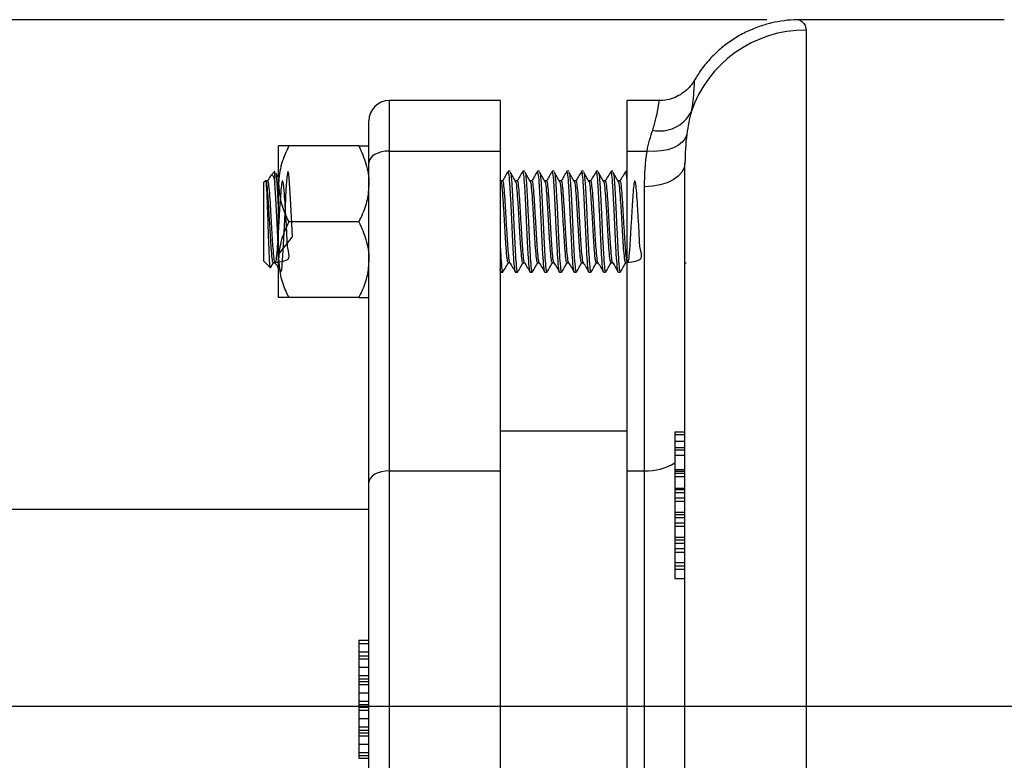
# Model space of a CAD drawing. Units: inches. Extents: x 0.5 to 21.5, y 0.5 to 16.8.
# Drawn here: x 4.7 to 6.2, y 4.3 to 5.4 of the extents above; entities that cross this region are included whole.
import ezdxf

# ---------------------------------------------------------------- set-up
doc = ezdxf.new("R2010")
doc.units = ezdxf.units.IN
doc.header["$MEASUREMENT"] = 0
doc.layers.add('DEFAULT', color=7, linetype='Continuous')
doc.styles.add('SLDTEXTSTYLE1', font='TXT', dxfattribs={"width": 0.75})
doc.dimstyles.new('SLDDIMSTYLE1', dxfattribs={"dimtxt": 0.125, "dimasz": 0.13, "dimexe": 0, "dimexo": 0.0625, "dimgap": 0.03125, "dimtad": 0, "dimtih": 1, "dimtoh": 1, "dimlfac": 4, "dimrnd": 1e-09, "dimzin": 4, "dimdsep": 46, "dimtxsty": 'SLDTEXTSTYLE1', "dimsah": 1, "dimcen": 0.09, "dimadec": 0, "dimazin": 1, "dimtfac": 1, "dimtofl": 0, "dimtmove": 0, "dimatfit": 3, "dimfxl": 1, "dimfrac": 2, "dimtolj": 1, "dimtzin": 12, "dimarcsym": 0})

# ---------------------------------------------------------------- blocks, each defined once
blk = doc.blocks.new('_D_12')
at = {"layer": 'DEFAULT'}
for p, q in [((5.8733, 5.3972), (1.4139, 5.3972)), ((1.5389, 5.3972), (1.5389, 4.434)), ((1.5389, 3.2722), (1.5389, 4.233)), ((5.8733, 3.2722), (1.4139, 3.2722))]:
    blk.add_line(p, q, dxfattribs=at)
for points in [[(1.5389, 5.3972), (1.5189, 5.2672), (1.5589, 5.2672)], [(1.5389, 3.2722), (1.5589, 3.4022), (1.5189, 3.4022)]]:
    blk.add_solid(points, dxfattribs=at)
at = {"layer": 'DEFAULT', "char_height": 0.125, "attachment_point": 1, "style": 'SLDTEXTSTYLE1'}
for s, insert in [('%%c', (1.283, 4.3942)), ('8.50', (1.4715, 4.3961))]:
    blk.add_mtext(s, dxfattribs=dict(at, insert=insert))
blk = doc.blocks.new('SW_CENTERMARKSYMBOL_3')
at = {"layer": 'DEFAULT', "color": 0}
blk.add_line((-0.05, 0), (-4.505, 0), dxfattribs=at)

msp = doc.modelspace()

# ---------------------------------------------------------------- linework, layer by layer
at = {"color": 7, "linetype": 'Continuous', "lineweight": 25}
for p, q in [((6.24086, 5.39725), (5.92402, 5.39725)), ((5.93407, 5.38144), (5.93407, 3.28806)), ((5.46044, 5.27225), (5.28857, 5.27225)), ((5.46044, 5.27225), (5.46044, 5.19412)), ((5.70674, 5.27225), (5.65732, 5.27225)), ((5.65732, 5.19412), (5.65732, 5.27225)), ((5.25732, 5.17589), (5.25732, 5.241)), ((5.11757, 5.14337), (5.11757, 5.202)), ((5.24169, 5.202), (5.13319, 5.202)), ((5.28857, 5.19412), (5.28857, 4.69933)), ((5.28857, 5.19412), (5.46044, 5.19412)), ((5.46044, 5.19412), (5.46044, 4.69933)), ((5.65732, 5.19412), (5.68789, 5.19412)), ((5.65732, 4.69933), (5.65732, 5.19412)), ((5.25732, 4.6811), (5.25732, 5.17589)), ((5.74657, 3.49407), (5.74657, 5.17542)), ((5.10491, 5.15519), (5.10514, 5.15587)), ((5.11186, 5.16287), (5.1055, 5.15651)), ((5.11186, 5.14482), (5.11186, 5.16287)), ((5.47582, 5.16287), (5.47298, 5.16287)), ((5.49855, 5.16287), (5.49571, 5.16287)), ((5.52127, 5.16287), (5.51843, 5.16287)), ((5.544, 5.16287), (5.54116, 5.16287)), ((5.56673, 5.16287), (5.56389, 5.16287)), ((5.58946, 5.16287), (5.58662, 5.16287)), ((5.61218, 5.16287), (5.60934, 5.16287)), ((5.63491, 5.16287), (5.63207, 5.16287)), ((5.65732, 5.16287), (5.6548, 5.16287)), ((5.09745, 5.14846), (5.09482, 5.14583)), ((5.09482, 5.02367), (5.09482, 5.14583)), ((5.10079, 5.14811), (5.09794, 5.14811)), ((5.11757, 5.02612), (5.11757, 5.14337)), ((5.46262, 5.14566), (5.46044, 5.14932)), ((5.46442, 5.14811), (5.46158, 5.14811)), ((5.48715, 5.14811), (5.48431, 5.14811)), ((5.50988, 5.14811), (5.50704, 5.14811)), ((5.5326, 5.14811), (5.52976, 5.14811)), ((5.55533, 5.14811), (5.55249, 5.14811)), ((5.57806, 5.14811), (5.57522, 5.14811)), ((5.60079, 5.14811), (5.59794, 5.14811)), ((5.62351, 5.14811), (5.62067, 5.14811)), ((5.64624, 5.14811), (5.6434, 5.14811)), ((5.68407, 4.69933), (5.68407, 5.13896)), ((5.24169, 5.08475), (5.13319, 5.08475)), ((5.09482, 5.02367), (5.10478, 5.01371)), ((5.10549, 5.01441), (5.10973, 5.02173)), ((5.10935, 5.02138), (5.11201, 5.02138)), ((5.11757, 4.9675), (5.11757, 5.02612)), ((5.47299, 5.02138), (5.47565, 5.02138)), ((5.49572, 5.02138), (5.49838, 5.02138)), ((5.51844, 5.02138), (5.5211, 5.02138)), ((5.54117, 5.02138), (5.54383, 5.02138)), ((5.5639, 5.02138), (5.56656, 5.02138)), ((5.58662, 5.02138), (5.58928, 5.02138)), ((5.60935, 5.02138), (5.61201, 5.02138)), ((5.63208, 5.02138), (5.63474, 5.02138)), ((5.65481, 5.02138), (5.65732, 5.02138)), ((5.74657, 5.02138), (5.74856, 5.02138)), ((5.46044, 5.00841), (5.46138, 5.0068)), ((5.46162, 5.00662), (5.46446, 5.00662)), ((5.48434, 5.00662), (5.48718, 5.00662)), ((5.50707, 5.00662), (5.50991, 5.00662)), ((5.5298, 5.00662), (5.53264, 5.00662)), ((5.55252, 5.00662), (5.55537, 5.00662)), ((5.57525, 5.00662), (5.57809, 5.00662)), ((5.59798, 5.00662), (5.60082, 5.00662)), ((5.62071, 5.00662), (5.62355, 5.00662)), ((5.64343, 5.00662), (5.64627, 5.00662)), ((5.24169, 4.9675), (5.13319, 4.9675)), ((5.65732, 4.76075), (5.46044, 4.76075)), ((5.73094, 4.75985), (5.74657, 4.75985)), ((5.73094, 4.75985), (5.73094, 4.75585)), ((5.73094, 4.75585), (5.74657, 4.75585)), ((5.73094, 4.75585), (5.73094, 4.7455)), ((5.73094, 4.7455), (5.74657, 4.7455)), ((5.73094, 4.7455), (5.73094, 4.73561)), ((5.73094, 4.73561), (5.73094, 4.73162)), ((5.73094, 4.73561), (5.74657, 4.73561)), ((5.73094, 4.73162), (5.73094, 4.72384)), ((5.73094, 4.73162), (5.74657, 4.73162)), ((5.73094, 4.72384), (5.73094, 4.7013)), ((5.73094, 4.72384), (5.74657, 4.72384)), ((5.28857, 4.69933), (5.28857, 3.97016)), ((5.28857, 4.69933), (5.46044, 4.69933)), ((5.46044, 4.69933), (5.46044, 3.97016)), ((5.65732, 4.69933), (5.68407, 4.69933)), ((5.65732, 3.97016), (5.65732, 4.69933)), ((5.68407, 3.97016), (5.68407, 4.69933)), ((5.73094, 4.7013), (5.74657, 4.7013)), ((5.73094, 4.7013), (5.73094, 4.6991)), ((5.73094, 4.6991), (5.74657, 4.6991)), ((5.73094, 4.6991), (5.73094, 4.6957)), ((5.73094, 4.6957), (5.74657, 4.6957)), ((5.73094, 4.6957), (5.73094, 4.69079)), ((5.25732, 3.98839), (5.25732, 4.6811)), ((5.73094, 4.69079), (5.74657, 4.69079)), ((5.73094, 4.69079), (5.73094, 4.67266)), ((5.73094, 4.67266), (5.74657, 4.67266)), ((5.73094, 4.67266), (5.73094, 4.67063)), ((5.73094, 4.67063), (5.73094, 4.66578)), ((5.73094, 4.67063), (5.74657, 4.67063)), ((5.73094, 4.66578), (5.74657, 4.66578)), ((5.73094, 4.66578), (5.73094, 4.65764)), ((5.73094, 4.65764), (5.74657, 4.65764)), ((5.73094, 4.65764), (5.73094, 4.65262)), ((5.73094, 4.65262), (5.74657, 4.65262)), ((5.73094, 4.65262), (5.73094, 4.63522)), ((5.25732, 4.63943), (3.27069, 4.63943)), ((5.73094, 4.63522), (5.74657, 4.63522)), ((5.73094, 4.63522), (5.73094, 4.63205)), ((5.73094, 4.63205), (5.74657, 4.63205)), ((5.73094, 4.63205), (5.73094, 4.6271)), ((5.73094, 4.6271), (5.74657, 4.6271)), ((5.73094, 4.6271), (5.73094, 4.61869)), ((5.73094, 4.61869), (5.74657, 4.61869)), ((5.73094, 4.61869), (5.73094, 4.61358)), ((5.73094, 4.61358), (5.74657, 4.61358)), ((5.73094, 4.61358), (5.73094, 4.59689)), ((5.73094, 4.59689), (5.74657, 4.59689)), ((5.73094, 4.59689), (5.73094, 4.5926)), ((5.73094, 4.5926), (5.73094, 4.58754)), ((5.73094, 4.5926), (5.74657, 4.5926)), ((5.73094, 4.58754), (5.74657, 4.58754)), ((5.73094, 4.58754), (5.73094, 4.57896)), ((5.73094, 4.57896), (5.74657, 4.57896)), ((5.73094, 4.57896), (5.73094, 4.57375)), ((5.73094, 4.57375), (5.74657, 4.57375)), ((5.73094, 4.57375), (5.73094, 4.55777)), ((5.73094, 4.55777), (5.74657, 4.55777)), ((5.73094, 4.55777), (5.73094, 4.55234)), ((5.73094, 4.55234), (5.73094, 4.54719)), ((5.73094, 4.55234), (5.74657, 4.55234)), ((5.73094, 4.54719), (5.74657, 4.54719)), ((5.73094, 4.54719), (5.73094, 4.5327)), ((5.73094, 4.5327), (5.74657, 4.5327)), ((5.24169, 4.43721), (5.25732, 4.43721)), ((5.24169, 4.43721), (5.24169, 4.43236)), ((5.24169, 4.43236), (5.25732, 4.43236)), ((5.24169, 4.43236), (5.24169, 4.41948)), ((5.24169, 4.41948), (5.25732, 4.41948)), ((5.24169, 4.41948), (5.24169, 4.41317)), ((5.24169, 4.41317), (5.25732, 4.41317)), ((5.24169, 4.41317), (5.24169, 4.40832)), ((5.24169, 4.40832), (5.25732, 4.40832)), ((5.24169, 4.40832), (5.24169, 4.39544)), ((5.24169, 4.39544), (5.24169, 4.38257)), ((5.24169, 4.39544), (5.25732, 4.39544)), ((5.24169, 4.38257), (5.25732, 4.38257)), ((5.24169, 4.38257), (5.24169, 4.37772)), ((5.24169, 4.37772), (5.25732, 4.37772)), ((5.24169, 4.37772), (5.24169, 4.37351)), ((5.24169, 4.37351), (5.25732, 4.37351)), ((5.24169, 4.37351), (5.24169, 4.36865)), ((5.24169, 4.36865), (5.25732, 4.36865)), ((5.24169, 4.36865), (5.24169, 4.35578)), ((5.24169, 4.35578), (5.24169, 4.34291)), ((5.24169, 4.35578), (5.25732, 4.35578)), ((5.24169, 4.34291), (5.24169, 4.33805)), ((5.24169, 4.34291), (5.25732, 4.34291)), ((5.24169, 4.33805), (5.25732, 4.33805)), ((5.24169, 4.33805), (5.24169, 4.33385)), ((5.24169, 4.33385), (5.25732, 4.33385)), ((5.24169, 4.33385), (5.24169, 4.32899)), ((5.24169, 4.32899), (5.25732, 4.32899)), ((5.24169, 4.32899), (5.24169, 4.31612)), ((5.24169, 4.31612), (5.24169, 4.30324)), ((5.24169, 4.31612), (5.25732, 4.31612)), ((5.24169, 4.30324), (5.25732, 4.30324)), ((5.24169, 4.30324), (5.24169, 4.29839)), ((5.24169, 4.29839), (5.25732, 4.29839)), ((5.24169, 4.29839), (5.24169, 4.29418)), ((5.24169, 4.29418), (5.25732, 4.29418)), ((5.24169, 4.29418), (5.24169, 4.28933)), ((5.24169, 4.28933), (5.25732, 4.28933)), ((5.24169, 4.28933), (5.24169, 4.27645)), ((5.24169, 4.27645), (5.25732, 4.27645)), ((5.24169, 4.27645), (5.24169, 4.26358)), ((5.24169, 4.26358), (5.25732, 4.26358)), ((5.24169, 4.26358), (5.24169, 4.25873)), ((5.24169, 4.25873), (5.25732, 4.25873)), ((5.24169, 4.25873), (5.24169, 4.25482)), ((5.24169, 4.25482), (5.25732, 4.25482))]:
    msp.add_line(p, q, dxfattribs=at)
at = {"color": 8, "linetype": 'Continuous', "lineweight": 25}
msp.add_line((5.28857, 5.27225), (5.28857, 5.19412), dxfattribs=at)
at = {"color": 7, "linetype": 'Continuous', "lineweight": 25, "flags": 128}
for points in [[(5.74943, 5.21996), (5.74699, 5.2138), (5.74264, 5.20818), (5.73652, 5.20328), (5.72882, 5.19927), (5.71981, 5.19627), (5.70976, 5.19437), (5.699, 5.19365), (5.68789, 5.19412)], [(5.28857, 5.19412), (5.28247, 5.19377), (5.27661, 5.19273), (5.27121, 5.19105), (5.26647, 5.18878), (5.26258, 5.18602), (5.2597, 5.18287), (5.25792, 5.17945), (5.25732, 5.17589)], [(5.74657, 5.17542), (5.74537, 5.16831), (5.74181, 5.16147), (5.73603, 5.15517), (5.72826, 5.14964), (5.71879, 5.14511), (5.70798, 5.14174), (5.69626, 5.13966), (5.68407, 5.13896)], [(5.11757, 5.0343), (5.13886, 5.0614), (5.13743, 5.09175), (5.136, 5.12104), (5.1346, 5.14467), (5.13316, 5.15934), (5.13175, 5.16256), (5.13034, 5.15398), (5.1289, 5.13475), (5.12749, 5.10809), (5.12607, 5.07774), (5.12464, 5.04845), (5.12324, 5.02482), (5.12323, 5.02467), (5.12179, 5.01012), (5.12038, 5.00694), (5.11897, 5.01551), (5.11753, 5.03474), (5.11613, 5.0614), (5.1147, 5.09175), (5.11328, 5.12104), (5.11187, 5.14467), (5.11186, 5.14482), (5.11186, 5.14482)], [(5.28857, 4.69933), (5.28247, 4.69898), (5.27661, 4.69794), (5.27121, 4.69626), (5.26647, 4.69399), (5.26258, 4.69123), (5.2597, 4.68808), (5.25792, 4.68466), (5.25732, 4.6811)]]:
    msp.add_lwpolyline(points, dxfattribs=at)
at = {"color": 7, "linetype": 'Continuous', "lineweight": 25}
for centre, radius, start, end in [((5.93327, 5.19415), 0.18729, 89.75728, 161.23824), ((5.28857, 5.241), 0.03125, 90, 180), ((5.70776, 5.2796), 0.05437, 258.11045, 332.37533)]:
    msp.add_arc(centre, radius, start, end, dxfattribs=at)
at = {"color": 8, "linetype": 'Continuous', "lineweight": 25}
msp.add_arc((5.68656, 4.78503), 0.08574, 268.3323, 301.17285, dxfattribs=at)
at = {"color": 7, "linetype": 'Continuous', "lineweight": 25}
for points, knots in [([(5.92403, 5.39708), (5.92277, 5.39714), (5.91475, 5.3975), (5.90015, 5.39605), (5.88011, 5.3926), (5.86012, 5.38668), (5.84016, 5.37826), (5.82091, 5.36732), (5.80284, 5.35399), (5.7864, 5.33843), (5.77215, 5.32158), (5.76462, 5.30924), (5.76104, 5.30337)], [0, 0, 0, 0, 0.0191481, 0.1223266, 0.222192, 0.3288062, 0.4389498, 0.5513576, 0.6652182, 0.7800266, 0.8954564, 1, 1, 1, 1]), ([(5.76071, 5.30345), (5.76036, 5.30272), (5.75842, 5.29868), (5.75295, 5.29222), (5.74451, 5.28437), (5.73407, 5.278), (5.72217, 5.27383), (5.71276, 5.27196), (5.70761, 5.27238), (5.7068, 5.27245)], [0, 0, 0, 0, 0.0372863, 0.2056233, 0.3836569, 0.5672711, 0.7623447, 0.9627144, 1, 1, 1, 1]), ([(5.13319, 5.202), (5.12909, 5.19288), (5.12072, 5.17431), (5.11759, 5.15403), (5.11757, 5.14364), (5.11757, 5.14337)], [0, 0, 0, 0, 0.4845461, 0.9867483, 1, 1, 1, 1]), ([(5.13319, 5.202), (5.13087, 5.202), (5.12538, 5.202), (5.11905, 5.202), (5.11806, 5.202), (5.11757, 5.202)], [0, 0, 0, 0, 0.2654447, 0.6280732, 1, 1, 1, 1]), ([(5.24169, 5.202), (5.2458, 5.19288), (5.25416, 5.17431), (5.25729, 5.15403), (5.25732, 5.14364), (5.25732, 5.14337)], [0, 0, 0, 0, 0.4845461, 0.9867483, 1, 1, 1, 1]), ([(5.24169, 5.202), (5.24401, 5.202), (5.24951, 5.202), (5.25584, 5.202), (5.25682, 5.202), (5.25732, 5.202)], [0, 0, 0, 0, 0.2654447, 0.6280732, 1, 1, 1, 1]), ([(5.1048, 5.15525), (5.10476, 5.15518), (5.10328, 5.15263), (5.1018, 5.15008), (5.10037, 5.14762)], [0, 0, 0, 0, 0.0305653, 1, 1, 1, 1]), ([(5.10589, 5.15613), (5.10658, 5.15671), (5.10822, 5.1581), (5.11018, 5.15257), (5.11147, 5.14664), (5.11186, 5.14482)], [0, 0, 0, 0, 0.33666685, 0.7956148, 1, 1, 1, 1]), ([(5.11757, 5.15262), (5.11752, 5.15269), (5.11606, 5.15515), (5.11459, 5.15763), (5.11316, 5.16003)], [0, 0, 0, 0, 0.02913914, 1, 1, 1, 1]), ([(5.11316, 5.15959), (5.1132, 5.15952), (5.11371, 5.15849), (5.11472, 5.14549), (5.11611, 5.1222), (5.11708, 5.10171), (5.11756, 5.09143), (5.11757, 5.09127)], [0, 0, 0, 0, 0.0257963, 0.3500706, 0.6715658, 0.9948516, 1, 1, 1, 1]), ([(5.4726, 5.16243), (5.47117, 5.15996), (5.4683, 5.15502), (5.46544, 5.15008), (5.46401, 5.14762)], [0, 0, 0, 0, 0.5001508, 1, 1, 1, 1]), ([(5.48434, 5.00767), (5.48424, 5.00735), (5.48366, 5.00564), (5.48262, 5.01436), (5.48116, 5.0332), (5.47977, 5.0609), (5.47834, 5.09191), (5.47691, 5.122), (5.47552, 5.14605), (5.47417, 5.16093), (5.47334, 5.16155), (5.47298, 5.16182)], [0, 0, 0, 0, 0.0284408, 0.1531725, 0.2787478, 0.4032468, 0.5284393, 0.6536318, 0.7781308, 0.9037061, 1, 1, 1, 1]), ([(5.47582, 5.16182), (5.47618, 5.16155), (5.47701, 5.16093), (5.47836, 5.14605), (5.47975, 5.122), (5.48118, 5.09191), (5.48261, 5.0609), (5.484, 5.0332), (5.48546, 5.01436), (5.4865, 5.00563), (5.48708, 5.00735), (5.48718, 5.00767)], [0, 0, 0, 0, 0.0962942, 0.2218699, 0.3463693, 0.4715622, 0.5967551, 0.7212545, 0.8468302, 0.9715622, 1, 1, 1, 1]), ([(5.48535, 5.14566), (5.48393, 5.14805), (5.48107, 5.15283), (5.47822, 5.15763), (5.4768, 5.16003)], [0, 0, 0, 0, 0.4999686, 1, 1, 1, 1]), ([(5.49532, 5.16243), (5.49389, 5.15996), (5.49103, 5.15502), (5.48817, 5.15008), (5.48673, 5.14762)], [0, 0, 0, 0, 0.5001508, 1, 1, 1, 1]), ([(5.50707, 5.00767), (5.50696, 5.00735), (5.50639, 5.00564), (5.50534, 5.01436), (5.50389, 5.0332), (5.5025, 5.0609), (5.50107, 5.09191), (5.49964, 5.122), (5.49824, 5.14605), (5.4969, 5.16093), (5.49607, 5.16155), (5.49571, 5.16182)], [0, 0, 0, 0, 0.0284408, 0.1531725, 0.2787478, 0.4032468, 0.5284393, 0.6536318, 0.7781308, 0.9037061, 1, 1, 1, 1]), ([(5.49855, 5.16182), (5.49891, 5.16155), (5.49974, 5.16093), (5.50108, 5.14605), (5.50248, 5.122), (5.50391, 5.09191), (5.50534, 5.0609), (5.50673, 5.0332), (5.50818, 5.01436), (5.50923, 5.00563), (5.5098, 5.00735), (5.50991, 5.00767)], [0, 0, 0, 0, 0.0962942, 0.2218699, 0.3463693, 0.4715622, 0.5967551, 0.7212545, 0.8468302, 0.9715622, 1, 1, 1, 1]), ([(5.50808, 5.14566), (5.50665, 5.14805), (5.5038, 5.15283), (5.50095, 5.15763), (5.49953, 5.16003)], [0, 0, 0, 0, 0.4999686, 1, 1, 1, 1]), ([(5.51805, 5.16243), (5.51662, 5.15996), (5.51376, 5.15502), (5.51089, 5.15008), (5.50946, 5.14762)], [0, 0, 0, 0, 0.5001508, 1, 1, 1, 1]), ([(5.5298, 5.00767), (5.52969, 5.00735), (5.52911, 5.00564), (5.52807, 5.01436), (5.52662, 5.0332), (5.52523, 5.0609), (5.52379, 5.09191), (5.52236, 5.122), (5.52097, 5.14605), (5.51963, 5.16093), (5.5188, 5.16155), (5.51843, 5.16182)], [0, 0, 0, 0, 0.0284408, 0.1531725, 0.2787478, 0.4032468, 0.5284393, 0.6536318, 0.7781308, 0.9037061, 1, 1, 1, 1]), ([(5.52127, 5.16182), (5.52164, 5.16155), (5.52247, 5.16093), (5.52381, 5.14605), (5.5252, 5.122), (5.52663, 5.09191), (5.52807, 5.0609), (5.52946, 5.0332), (5.53091, 5.01436), (5.53195, 5.00563), (5.53253, 5.00735), (5.53264, 5.00767)], [0, 0, 0, 0, 0.0962942, 0.2218699, 0.3463693, 0.4715622, 0.5967551, 0.7212545, 0.8468302, 0.9715622, 1, 1, 1, 1]), ([(5.53081, 5.14566), (5.52938, 5.14805), (5.52653, 5.15283), (5.52368, 5.15763), (5.52225, 5.16003)], [0, 0, 0, 0, 0.4999686, 1, 1, 1, 1]), ([(5.54078, 5.16243), (5.53935, 5.15996), (5.53649, 5.15502), (5.53362, 5.15008), (5.53219, 5.14762)], [0, 0, 0, 0, 0.50015079, 1, 1, 1, 1]), ([(5.55252, 5.00767), (5.55242, 5.00735), (5.55184, 5.00564), (5.5508, 5.01436), (5.54935, 5.0332), (5.54795, 5.0609), (5.54652, 5.09191), (5.54509, 5.122), (5.5437, 5.14605), (5.54236, 5.16093), (5.54152, 5.16155), (5.54116, 5.16182)], [0, 0, 0, 0, 0.0284408, 0.1531725, 0.2787478, 0.4032468, 0.5284393, 0.6536318, 0.7781308, 0.9037061, 1, 1, 1, 1]), ([(5.544, 5.16182), (5.54436, 5.16155), (5.5452, 5.16093), (5.54654, 5.14605), (5.54793, 5.122), (5.54936, 5.09191), (5.55079, 5.0609), (5.55219, 5.0332), (5.55364, 5.01436), (5.55468, 5.00563), (5.55526, 5.00735), (5.55537, 5.00767)], [0, 0, 0, 0, 0.0962942, 0.2218699, 0.3463693, 0.4715622, 0.5967551, 0.7212545, 0.8468302, 0.9715622, 1, 1, 1, 1]), ([(5.55353, 5.14566), (5.55211, 5.14805), (5.54926, 5.15283), (5.54641, 5.15763), (5.54498, 5.16003)], [0, 0, 0, 0, 0.4999686, 1, 1, 1, 1]), ([(5.56351, 5.16243), (5.56207, 5.15996), (5.55921, 5.15502), (5.55635, 5.15008), (5.55492, 5.14762)], [0, 0, 0, 0, 0.5001508, 1, 1, 1, 1]), ([(5.57525, 5.00767), (5.57514, 5.00735), (5.57457, 5.00564), (5.57352, 5.01436), (5.57207, 5.0332), (5.57068, 5.0609), (5.56925, 5.09191), (5.56782, 5.122), (5.56642, 5.14605), (5.56508, 5.16093), (5.56425, 5.16155), (5.56389, 5.16182)], [0, 0, 0, 0, 0.0284408, 0.1531725, 0.2787478, 0.4032468, 0.5284393, 0.6536318, 0.7781308, 0.9037061, 1, 1, 1, 1]), ([(5.56673, 5.16182), (5.56709, 5.16155), (5.56792, 5.16093), (5.56927, 5.14605), (5.57066, 5.122), (5.57209, 5.09191), (5.57352, 5.0609), (5.57491, 5.0332), (5.57637, 5.01436), (5.57741, 5.00563), (5.57799, 5.00735), (5.57809, 5.00767)], [0, 0, 0, 0, 0.0962942, 0.2218699, 0.3463693, 0.4715622, 0.5967551, 0.7212545, 0.8468302, 0.9715622, 1, 1, 1, 1]), ([(5.57626, 5.14566), (5.57483, 5.14805), (5.57198, 5.15283), (5.56913, 5.15763), (5.56771, 5.16003)], [0, 0, 0, 0, 0.4999686, 1, 1, 1, 1]), ([(5.58623, 5.16243), (5.5848, 5.15996), (5.58194, 5.15502), (5.57907, 5.15008), (5.57764, 5.14762)], [0, 0, 0, 0, 0.5001508, 1, 1, 1, 1]), ([(5.59798, 5.00767), (5.59787, 5.00735), (5.59729, 5.00564), (5.59625, 5.01436), (5.5948, 5.0332), (5.59341, 5.0609), (5.59198, 5.09191), (5.59054, 5.122), (5.58915, 5.14605), (5.58781, 5.16093), (5.58698, 5.16155), (5.58662, 5.16182)], [0, 0, 0, 0, 0.0284408, 0.1531725, 0.2787478, 0.4032468, 0.5284393, 0.6536318, 0.7781308, 0.9037061, 1, 1, 1, 1]), ([(5.58946, 5.16182), (5.58982, 5.16155), (5.59065, 5.16093), (5.59199, 5.14605), (5.59339, 5.122), (5.59482, 5.09191), (5.59625, 5.0609), (5.59764, 5.0332), (5.59909, 5.01436), (5.60014, 5.00563), (5.60071, 5.00735), (5.60082, 5.00767)], [0, 0, 0, 0, 0.0962942, 0.2218699, 0.3463693, 0.4715622, 0.5967551, 0.7212545, 0.8468302, 0.9715622, 1, 1, 1, 1]), ([(5.59899, 5.14566), (5.59756, 5.14805), (5.59471, 5.15283), (5.59186, 5.15763), (5.59043, 5.16003)], [0, 0, 0, 0, 0.4999686, 1, 1, 1, 1]), ([(5.60896, 5.16243), (5.60753, 5.15996), (5.60467, 5.15502), (5.6018, 5.15008), (5.60037, 5.14762)], [0, 0, 0, 0, 0.5001508, 1, 1, 1, 1]), ([(5.62071, 5.00767), (5.6206, 5.00735), (5.62002, 5.00564), (5.61898, 5.01436), (5.61753, 5.0332), (5.61613, 5.0609), (5.6147, 5.09191), (5.61327, 5.122), (5.61188, 5.14605), (5.61054, 5.16093), (5.6097, 5.16155), (5.60934, 5.16182)], [0, 0, 0, 0, 0.0284408, 0.1531725, 0.2787478, 0.4032468, 0.5284393, 0.6536318, 0.7781308, 0.9037061, 1, 1, 1, 1]), ([(5.61218, 5.16182), (5.61255, 5.16155), (5.61338, 5.16093), (5.61472, 5.14605), (5.61611, 5.122), (5.61754, 5.09191), (5.61898, 5.0609), (5.62037, 5.0332), (5.62182, 5.01436), (5.62286, 5.00563), (5.62344, 5.00735), (5.62355, 5.00767)], [0, 0, 0, 0, 0.0962942, 0.2218699, 0.3463693, 0.4715622, 0.5967551, 0.7212545, 0.8468302, 0.9715622, 1, 1, 1, 1]), ([(5.62171, 5.14566), (5.62029, 5.14805), (5.61744, 5.15283), (5.61459, 5.15763), (5.61316, 5.16003)], [0, 0, 0, 0, 0.4999686, 1, 1, 1, 1]), ([(5.63169, 5.16243), (5.63026, 5.15996), (5.62739, 5.15502), (5.62453, 5.15008), (5.6231, 5.14762)], [0, 0, 0, 0, 0.5001508, 1, 1, 1, 1]), ([(5.64343, 5.00767), (5.64333, 5.00735), (5.64275, 5.00564), (5.64171, 5.01436), (5.64025, 5.0332), (5.63886, 5.0609), (5.63743, 5.09191), (5.636, 5.122), (5.63461, 5.14605), (5.63326, 5.16093), (5.63243, 5.16155), (5.63207, 5.16182)], [0, 0, 0, 0, 0.0284408, 0.1531725, 0.2787478, 0.4032468, 0.5284393, 0.6536318, 0.7781308, 0.9037061, 1, 1, 1, 1]), ([(5.63491, 5.16182), (5.63527, 5.16155), (5.63611, 5.16093), (5.63745, 5.14605), (5.63884, 5.122), (5.64027, 5.09191), (5.6417, 5.0609), (5.6431, 5.0332), (5.64455, 5.01436), (5.64559, 5.00563), (5.64617, 5.00735), (5.64627, 5.00767)], [0, 0, 0, 0, 0.0962942, 0.2218699, 0.3463693, 0.4715622, 0.5967551, 0.7212545, 0.8468302, 0.9715622, 1, 1, 1, 1]), ([(5.64444, 5.14566), (5.64302, 5.14805), (5.64017, 5.15283), (5.63731, 5.15763), (5.63589, 5.16003)], [0, 0, 0, 0, 0.4999686, 1, 1, 1, 1]), ([(5.65442, 5.16243), (5.65298, 5.15996), (5.65012, 5.15502), (5.64726, 5.15008), (5.64582, 5.14762)], [0, 0, 0, 0, 0.50015079, 1, 1, 1, 1]), ([(5.65732, 5.14478), (5.65684, 5.1507), (5.65599, 5.16119), (5.65516, 5.16163), (5.6548, 5.16182)], [0, 0, 0, 0, 0.5641684, 1, 1, 1, 1]), ([(5.10487, 5.01379), (5.10485, 5.01375), (5.10459, 5.01266), (5.10404, 5.01813), (5.10327, 5.0302), (5.10249, 5.04918), (5.1017, 5.07151), (5.10093, 5.09497), (5.10013, 5.1166), (5.09937, 5.13432), (5.09856, 5.14531), (5.09802, 5.14968), (5.0977, 5.14842), (5.09766, 5.14824)], [0, 0, 0, 0, 0.0050609, 0.1184931, 0.2312636, 0.3420332, 0.4524989, 0.5606448, 0.6684554, 0.7743194, 0.8794696, 0.9830556, 1, 1, 1, 1]), ([(5.10935, 5.02224), (5.10924, 5.02198), (5.10866, 5.02058), (5.10762, 5.02766), (5.10616, 5.04294), (5.10477, 5.0654), (5.10334, 5.09056), (5.10191, 5.11496), (5.10051, 5.13448), (5.09916, 5.14662), (5.09831, 5.14712), (5.09794, 5.14733)], [0, 0, 0, 0, 0.0286233, 0.1528805, 0.2779801, 0.4020051, 0.5267225, 0.6514398, 0.7754648, 0.9005644, 1, 1, 1, 1]), ([(5.11187, 5.02166), (5.12131, 5.0228), (5.13791, 5.0248), (5.13066, 5.04323), (5.13063, 5.06532), (5.12883, 5.09059), (5.1275, 5.1149), (5.12608, 5.13466), (5.12463, 5.1468), (5.12323, 5.14949), (5.12182, 5.14234), (5.12037, 5.12641), (5.11898, 5.10414), (5.11763, 5.08054), (5.1164, 5.05934), (5.11545, 5.04513), (5.11443, 5.03242), (5.11327, 5.02268), (5.11186, 5.02001), (5.11045, 5.02715), (5.10901, 5.04308), (5.10761, 5.06537), (5.10618, 5.09057), (5.10475, 5.11496), (5.10336, 5.13448), (5.102, 5.14663), (5.10115, 5.14712), (5.10078, 5.14734)], [0, 0, 0, 0, 0.05476793, 0.09639818, 0.13767083, 0.17917388, 0.22067694, 0.26194959, 0.30357984, 0.34492977, 0.3862797, 0.42790995, 0.4691826, 0.51068566, 0.54408143, 0.57746902, 0.59369952, 0.63532977, 0.67667971, 0.71802964, 0.75965989, 0.80093254, 0.84243559, 0.88393865, 0.9252113, 0.96684155, 1, 1, 1, 1]), ([(5.11757, 5.14337), (5.11816, 5.13516), (5.11937, 5.11844), (5.12639, 5.09901), (5.13166, 5.08795), (5.13319, 5.08475)], [0, 0, 0, 0, 0.4066349, 0.82797221, 1, 1, 1, 1]), ([(5.25732, 5.14337), (5.25672, 5.13516), (5.25551, 5.11844), (5.2485, 5.09901), (5.24322, 5.08795), (5.24169, 5.08475)], [0, 0, 0, 0, 0.4066349, 0.8279722, 1, 1, 1, 1]), ([(5.47298, 5.02224), (5.47287, 5.02198), (5.4723, 5.02058), (5.47125, 5.02766), (5.4698, 5.04294), (5.46841, 5.06541), (5.46698, 5.09052), (5.46554, 5.11509), (5.46415, 5.13399), (5.46315, 5.1445), (5.46265, 5.14534), (5.46263, 5.14539)], [0, 0, 0, 0, 0.0315442, 0.1684814, 0.3063469, 0.4430281, 0.5804724, 0.7179167, 0.854598, 0.9924635, 1, 1, 1, 1]), ([(5.47551, 5.02166), (5.47551, 5.02165), (5.47503, 5.02076), (5.47409, 5.0279), (5.47264, 5.04288), (5.47125, 5.06542), (5.46982, 5.09055), (5.46839, 5.11496), (5.46699, 5.13448), (5.46564, 5.14663), (5.46479, 5.14712), (5.46441, 5.14734)], [0, 0, 0, 0, 0.00098, 0.1287463, 0.2573786, 0.384906, 0.5131454, 0.6413847, 0.7689121, 0.8975445, 1, 1, 1, 1]), ([(5.49571, 5.02224), (5.4956, 5.02198), (5.49502, 5.02058), (5.49398, 5.02766), (5.49253, 5.04294), (5.49113, 5.06541), (5.4897, 5.09052), (5.48827, 5.11509), (5.48688, 5.13399), (5.48588, 5.1445), (5.48538, 5.14534), (5.48535, 5.14539)], [0, 0, 0, 0, 0.0315442, 0.1684814, 0.3063469, 0.4430281, 0.5804724, 0.7179167, 0.854598, 0.9924635, 1, 1, 1, 1]), ([(5.49824, 5.02166), (5.49823, 5.02165), (5.49776, 5.02076), (5.49682, 5.0279), (5.49537, 5.04288), (5.49398, 5.06542), (5.49254, 5.09055), (5.49111, 5.11496), (5.48972, 5.13448), (5.48836, 5.14663), (5.48752, 5.14712), (5.48714, 5.14734)], [0, 0, 0, 0, 0.00098, 0.1287463, 0.2573786, 0.384906, 0.5131454, 0.6413847, 0.7689121, 0.8975445, 1, 1, 1, 1]), ([(5.51844, 5.02224), (5.51833, 5.02198), (5.51775, 5.02058), (5.51671, 5.02766), (5.51525, 5.04294), (5.51386, 5.06541), (5.51243, 5.09052), (5.511, 5.11509), (5.50961, 5.13399), (5.50861, 5.1445), (5.50811, 5.14534), (5.50808, 5.14539)], [0, 0, 0, 0, 0.0315442, 0.1684814, 0.3063469, 0.4430281, 0.5804724, 0.7179167, 0.854598, 0.9924635, 1, 1, 1, 1]), ([(5.52096, 5.02166), (5.52096, 5.02165), (5.52049, 5.02076), (5.51955, 5.0279), (5.5181, 5.04288), (5.5167, 5.06542), (5.51527, 5.09055), (5.51384, 5.11496), (5.51245, 5.13448), (5.51109, 5.14663), (5.51024, 5.14712), (5.50987, 5.14734)], [0, 0, 0, 0, 0.00098, 0.1287463, 0.2573786, 0.384906, 0.5131454, 0.6413847, 0.7689121, 0.8975445, 1, 1, 1, 1]), ([(5.54116, 5.02224), (5.54106, 5.02198), (5.54048, 5.02058), (5.53943, 5.02766), (5.53798, 5.04294), (5.53659, 5.06541), (5.53516, 5.09052), (5.53373, 5.11509), (5.53233, 5.13399), (5.53133, 5.1445), (5.53084, 5.14534), (5.53081, 5.14539)], [0, 0, 0, 0, 0.0315442, 0.1684814, 0.3063469, 0.4430281, 0.5804724, 0.7179167, 0.854598, 0.9924635, 1, 1, 1, 1]), ([(5.54369, 5.02166), (5.54369, 5.02165), (5.54321, 5.02076), (5.54227, 5.0279), (5.54082, 5.04288), (5.53943, 5.06542), (5.538, 5.09055), (5.53657, 5.11496), (5.53517, 5.13448), (5.53382, 5.14663), (5.53297, 5.14712), (5.5326, 5.14734)], [0, 0, 0, 0, 0.00098, 0.1287463, 0.2573786, 0.384906, 0.5131454, 0.6413847, 0.7689121, 0.8975445, 1, 1, 1, 1]), ([(5.56389, 5.02224), (5.56378, 5.02198), (5.5632, 5.02058), (5.56216, 5.02766), (5.56071, 5.04294), (5.55932, 5.06541), (5.55789, 5.09052), (5.55645, 5.11509), (5.55506, 5.13399), (5.55406, 5.1445), (5.55356, 5.14534), (5.55354, 5.14539)], [0, 0, 0, 0, 0.0315442, 0.1684814, 0.3063469, 0.4430281, 0.5804724, 0.7179167, 0.854598, 0.9924635, 1, 1, 1, 1]), ([(5.56642, 5.02166), (5.56641, 5.02165), (5.56594, 5.02076), (5.565, 5.0279), (5.56355, 5.04288), (5.56216, 5.06542), (5.56073, 5.09055), (5.55929, 5.11496), (5.5579, 5.13448), (5.55655, 5.14663), (5.5557, 5.14712), (5.55532, 5.14734)], [0, 0, 0, 0, 0.00098, 0.1287463, 0.2573786, 0.384906, 0.5131454, 0.6413847, 0.7689121, 0.8975445, 1, 1, 1, 1]), ([(5.58662, 5.02224), (5.58651, 5.02198), (5.58593, 5.02058), (5.58489, 5.02766), (5.58344, 5.04294), (5.58204, 5.06541), (5.58061, 5.09052), (5.57918, 5.11509), (5.57779, 5.13399), (5.57679, 5.1445), (5.57629, 5.14534), (5.57626, 5.14539)], [0, 0, 0, 0, 0.0315442, 0.1684814, 0.3063469, 0.4430281, 0.5804724, 0.7179167, 0.854598, 0.9924635, 1, 1, 1, 1]), ([(5.58915, 5.02166), (5.58914, 5.02165), (5.58867, 5.02076), (5.58773, 5.0279), (5.58628, 5.04288), (5.58488, 5.06542), (5.58345, 5.09055), (5.58202, 5.11496), (5.58063, 5.13448), (5.57927, 5.14663), (5.57843, 5.14712), (5.57805, 5.14734)], [0, 0, 0, 0, 0.00098, 0.1287463, 0.2573786, 0.384906, 0.5131454, 0.6413847, 0.7689121, 0.8975445, 1, 1, 1, 1]), ([(5.60935, 5.02224), (5.60924, 5.02198), (5.60866, 5.02058), (5.60762, 5.02766), (5.60616, 5.04294), (5.60477, 5.06541), (5.60334, 5.09052), (5.60191, 5.11509), (5.60052, 5.13399), (5.59952, 5.1445), (5.59902, 5.14534), (5.59899, 5.14539)], [0, 0, 0, 0, 0.0315442, 0.1684814, 0.3063469, 0.4430281, 0.5804724, 0.7179167, 0.854598, 0.9924635, 1, 1, 1, 1]), ([(5.61187, 5.02166), (5.61187, 5.02165), (5.6114, 5.02076), (5.61046, 5.0279), (5.609, 5.04288), (5.60761, 5.06542), (5.60618, 5.09055), (5.60475, 5.11496), (5.60336, 5.13448), (5.602, 5.14663), (5.60115, 5.14712), (5.60078, 5.14734)], [0, 0, 0, 0, 0.00098, 0.1287463, 0.2573786, 0.384906, 0.5131454, 0.6413847, 0.7689121, 0.8975445, 1, 1, 1, 1]), ([(5.63207, 5.02224), (5.63197, 5.02198), (5.63139, 5.02058), (5.63034, 5.02766), (5.62889, 5.04294), (5.6275, 5.06541), (5.62607, 5.09052), (5.62464, 5.11509), (5.62324, 5.13399), (5.62224, 5.1445), (5.62174, 5.14534), (5.62172, 5.14539)], [0, 0, 0, 0, 0.0315442, 0.1684814, 0.3063469, 0.4430281, 0.5804724, 0.7179167, 0.854598, 0.9924635, 1, 1, 1, 1]), ([(5.6346, 5.02166), (5.6346, 5.02165), (5.63412, 5.02076), (5.63318, 5.0279), (5.63173, 5.04288), (5.63034, 5.06542), (5.62891, 5.09055), (5.62748, 5.11496), (5.62608, 5.13448), (5.62473, 5.14663), (5.62388, 5.14712), (5.62351, 5.14734)], [0, 0, 0, 0, 0.00098, 0.1287463, 0.2573786, 0.384906, 0.5131454, 0.6413847, 0.7689121, 0.8975445, 1, 1, 1, 1]), ([(5.6548, 5.02224), (5.65469, 5.02198), (5.65411, 5.02058), (5.65307, 5.02766), (5.65162, 5.04294), (5.65022, 5.06541), (5.64879, 5.09052), (5.64736, 5.11509), (5.64597, 5.13399), (5.64497, 5.1445), (5.64447, 5.14534), (5.64445, 5.14539)], [0, 0, 0, 0, 0.0315442, 0.1684814, 0.3063469, 0.4430281, 0.5804724, 0.7179167, 0.854598, 0.9924635, 1, 1, 1, 1]), ([(5.65733, 5.02166), (5.66676, 5.0228), (5.68337, 5.0248), (5.67612, 5.04323), (5.67608, 5.06532), (5.67428, 5.09059), (5.67295, 5.1149), (5.67153, 5.13466), (5.67009, 5.1468), (5.66868, 5.14949), (5.66727, 5.14234), (5.66582, 5.12641), (5.66443, 5.10414), (5.66309, 5.08054), (5.66186, 5.05934), (5.6609, 5.04513), (5.65989, 5.03242), (5.65872, 5.02268), (5.65732, 5.02001), (5.65591, 5.02715), (5.65446, 5.04308), (5.65307, 5.06537), (5.65163, 5.09057), (5.6502, 5.11496), (5.64881, 5.13448), (5.64746, 5.14663), (5.64661, 5.14712), (5.64623, 5.14734)], [0, 0, 0, 0, 0.0547679, 0.0963982, 0.1376708, 0.1791739, 0.2206769, 0.2619496, 0.3035798, 0.3449298, 0.3862797, 0.42791, 0.4691826, 0.5106857, 0.5440814, 0.577469, 0.5936995, 0.6353298, 0.6766797, 0.7180296, 0.7596599, 0.8009325, 0.8424356, 0.8839386, 0.9252113, 0.9668415, 1, 1, 1, 1]), ([(5.13319, 5.08475), (5.12909, 5.07563), (5.12072, 5.05706), (5.11759, 5.03678), (5.11757, 5.02639), (5.11757, 5.02612)], [0, 0, 0, 0, 0.48454611, 0.98674827, 1, 1, 1, 1]), ([(5.24169, 5.08475), (5.2458, 5.07563), (5.25416, 5.05706), (5.25729, 5.03678), (5.25732, 5.02639), (5.25732, 5.02612)], [0, 0, 0, 0, 0.4845461, 0.9867483, 1, 1, 1, 1]), ([(5.46044, 5.05073), (5.46072, 5.04516), (5.46147, 5.03021), (5.46273, 5.01452), (5.46377, 5.00562), (5.46435, 5.00735), (5.46446, 5.00767)], [0, 0, 0, 0, 0.2112984, 0.5666108, 0.9195361, 1, 1, 1, 1]), ([(5.11188, 5.02162), (5.11331, 5.01915), (5.11521, 5.01588), (5.1171, 5.01261), (5.11757, 5.0118)], [0, 0, 0, 0, 0.7549364, 1, 1, 1, 1]), ([(5.11757, 5.02612), (5.11816, 5.01791), (5.11937, 5.00119), (5.12639, 4.98176), (5.13166, 4.9707), (5.13319, 4.9675)], [0, 0, 0, 0, 0.4066349, 0.8279722, 1, 1, 1, 1]), ([(5.25732, 5.02612), (5.25672, 5.01791), (5.25551, 5.00119), (5.2485, 4.98176), (5.24322, 4.9707), (5.24169, 4.9675)], [0, 0, 0, 0, 0.4066349, 0.8279722, 1, 1, 1, 1]), ([(5.46478, 5.00692), (5.46622, 5.00939), (5.46907, 5.01433), (5.47194, 5.01926), (5.47337, 5.02173)], [0, 0, 0, 0, 0.5001232, 1, 1, 1, 1]), ([(5.47551, 5.02162), (5.47695, 5.01915), (5.47981, 5.01421), (5.48267, 5.00927), (5.48411, 5.0068)], [0, 0, 0, 0, 0.499837, 1, 1, 1, 1]), ([(5.48751, 5.00692), (5.48894, 5.00939), (5.4918, 5.01433), (5.49466, 5.01926), (5.49609, 5.02173)], [0, 0, 0, 0, 0.5001232, 1, 1, 1, 1]), ([(5.49824, 5.02162), (5.49967, 5.01915), (5.50254, 5.01421), (5.5054, 5.00927), (5.50683, 5.0068)], [0, 0, 0, 0, 0.49983704, 1, 1, 1, 1]), ([(5.51024, 5.00692), (5.51167, 5.00939), (5.51453, 5.01433), (5.51739, 5.01926), (5.51882, 5.02173)], [0, 0, 0, 0, 0.5001232, 1, 1, 1, 1]), ([(5.52097, 5.02162), (5.5224, 5.01915), (5.52527, 5.01421), (5.52813, 5.00927), (5.52956, 5.0068)], [0, 0, 0, 0, 0.499837, 1, 1, 1, 1]), ([(5.53297, 5.00692), (5.5344, 5.00939), (5.53726, 5.01433), (5.54012, 5.01926), (5.54155, 5.02173)], [0, 0, 0, 0, 0.50012315, 1, 1, 1, 1]), ([(5.54369, 5.02162), (5.54513, 5.01915), (5.54799, 5.01421), (5.55086, 5.00927), (5.55229, 5.0068)], [0, 0, 0, 0, 0.49983704, 1, 1, 1, 1]), ([(5.55569, 5.00692), (5.55712, 5.00939), (5.55998, 5.01433), (5.56285, 5.01926), (5.56428, 5.02173)], [0, 0, 0, 0, 0.5001232, 1, 1, 1, 1]), ([(5.56642, 5.02162), (5.56785, 5.01915), (5.57072, 5.01421), (5.57358, 5.00927), (5.57501, 5.0068)], [0, 0, 0, 0, 0.49983704, 1, 1, 1, 1]), ([(5.57842, 5.00692), (5.57985, 5.00939), (5.58271, 5.01433), (5.58557, 5.01926), (5.587, 5.02173)], [0, 0, 0, 0, 0.5001232, 1, 1, 1, 1]), ([(5.58915, 5.02162), (5.59058, 5.01915), (5.59345, 5.01421), (5.59631, 5.00927), (5.59774, 5.0068)], [0, 0, 0, 0, 0.499837, 1, 1, 1, 1]), ([(5.60115, 5.00692), (5.60258, 5.00939), (5.60544, 5.01433), (5.6083, 5.01926), (5.60973, 5.02173)], [0, 0, 0, 0, 0.5001232, 1, 1, 1, 1]), ([(5.61188, 5.02162), (5.61331, 5.01915), (5.61617, 5.01421), (5.61904, 5.00927), (5.62047, 5.0068)], [0, 0, 0, 0, 0.49983704, 1, 1, 1, 1]), ([(5.62388, 5.00692), (5.62531, 5.00939), (5.62817, 5.01433), (5.63103, 5.01926), (5.63246, 5.02173)], [0, 0, 0, 0, 0.5001232, 1, 1, 1, 1]), ([(5.6346, 5.02162), (5.63604, 5.01915), (5.6389, 5.01421), (5.64176, 5.00927), (5.6432, 5.0068)], [0, 0, 0, 0, 0.49983704, 1, 1, 1, 1]), ([(5.6466, 5.00692), (5.64803, 5.00939), (5.65089, 5.01433), (5.65375, 5.01926), (5.65519, 5.02173)], [0, 0, 0, 0, 0.5001232, 1, 1, 1, 1]), ([(5.46162, 5.00767), (5.46151, 5.0073), (5.46112, 5.00597), (5.46073, 5.00953), (5.46044, 5.01211)], [0, 0, 0, 0, 0.2740785, 1, 1, 1, 1]), ([(5.13319, 4.9675), (5.13087, 4.9675), (5.12538, 4.9675), (5.11905, 4.9675), (5.11806, 4.9675), (5.11757, 4.9675)], [0, 0, 0, 0, 0.26544469, 0.62807321, 1, 1, 1, 1]), ([(5.24169, 4.9675), (5.24401, 4.9675), (5.24951, 4.9675), (5.25584, 4.9675), (5.25682, 4.9675), (5.25732, 4.9675)], [0, 0, 0, 0, 0.2654447, 0.6280732, 1, 1, 1, 1])]:
    msp.add_open_spline(points, degree=3, knots=knots, dxfattribs=at)
at = {"color": 8, "linetype": 'Continuous', "lineweight": 25}
for points, knots in [([(5.92402, 5.39685), (5.92395, 5.3969), (5.92376, 5.39703), (5.92914, 5.39354), (5.93343, 5.38799), (5.93391, 5.38308), (5.93407, 5.38144)], [0, 0, 0, 0, 0.18643379, 0.51029426, 0.83637419, 1, 1, 1, 1]), ([(5.76097, 5.30341), (5.76094, 5.30277), (5.76088, 5.30148), (5.76034, 5.28984), (5.75929, 5.27366), (5.75698, 5.2604), (5.75594, 5.25439)], [0, 0, 0, 0, 0.259681, 0.5210443, 0.7827313, 1, 1, 1, 1]), ([(5.69656, 5.22639), (5.69844, 5.23263), (5.70221, 5.2451), (5.70459, 5.259), (5.70623, 5.26804), (5.70685, 5.27236), (5.70677, 5.27179), (5.70674, 5.27163)], [0, 0, 0, 0, 0.2288847, 0.4580223, 0.685708, 0.9134047, 1, 1, 1, 1])]:
    msp.add_open_spline(points, degree=3, knots=knots, dxfattribs=at)
at = {"color": 7, "linetype": 'Continuous', "lineweight": 25}
for points in [[(5.75594, 5.25439), (5.7535, 5.24433), (5.75119, 5.23291), (5.74943, 5.21996)], [(5.68789, 5.19412), (5.6902, 5.20612), (5.69327, 5.21684), (5.69656, 5.22639)], [(5.74943, 5.21996), (5.74742, 5.20514), (5.74657, 5.1903), (5.74657, 5.17542)], [(5.68407, 5.13896), (5.68407, 5.15741), (5.68524, 5.1758), (5.68789, 5.19412)]]:
    msp.add_open_spline(points, degree=3, dxfattribs=at)

# ---------------------------------------------------------------- block references
at = {"layer": 'DEFAULT'}
msp.add_blockref('SW_CENTERMARKSYMBOL_3', (6.37157, 4.33475), dxfattribs=at)

# ---------------------------------------------------------------- dimensions: what is measured, and where the dimension line sits
dim = msp.add_linear_dim(base=(1.5389, 3.27225), p1=(5.92334, 5.39725), p2=(5.92334, 3.27225), angle=90, text='%%c<>', dimstyle='SLDDIMSTYLE1', dxfattribs=at)
dim.commit()
dim.dimension.update_dxf_attribs({"geometry": '_D_12', "text_midpoint": (1.5389, 4.33352), "dimtype": 160})

doc.saveas('drawing.dxf')
